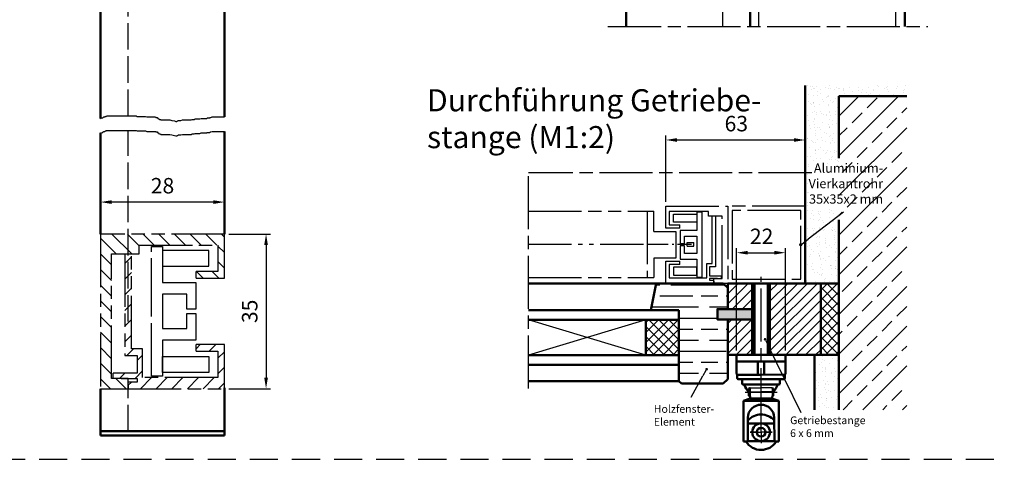
# Model space of a CAD drawing. Units: millimetres. Extents: x 389 to 845, y 641 to 1231.
# Drawn here: x 623 to 845, y 936 to 1035 of the extents above; entities that cross this region are included whole.
import ezdxf

# ---------------------------------------------------------------- set-up
doc = ezdxf.new("R2010")
doc.units = ezdxf.units.MM
for name, pattern in [('AM_DIN_G_W050x2', [6.875, 4.75, -0.875, 0.375, -0.875]), ('AM_DIN_K_W050', [16.25, 9.75, -1.5, 1, -1.5, 1, -1.5]), ('AM_ISO02W050', [7.5, 6, -1.5]), ('AM_ISO08W050', [18, 12, -1.5, 3, -1.5]), ('AM_ISO08W050x2', [9, 6, -0.75, 1.5, -0.75]), ('AM_ISO09W050', [22.5, 12, -1.5, 3, -1.5, 3, -1.5]), ('GEN3', [6.25, 5, -1.25]), ('GEN7', [15, 10, -2.5, 0, -2.5]), ('HIDDEN', [9.525, 6.35, -3.175])]:
    doc.linetypes.add(name, pattern=pattern)
for name, color, linetype in [('002942-5', 3, 'Continuous'), ('010212-0', 7, 'Continuous'), ('02541-7', 4, 'GEN7'), ('02942-5', 3, 'Continuous'), ('10212-0N', 7, 'Continuous'), ('10212-3', 6, 'GEN3'), ('FENSTER', 7, 'Continuous')]:
    doc.layers.add(name, color=color, linetype=linetype)
for name, color, linetype, lineweight in [('AM_0', 7, 'Continuous', 50), ('AM_11', 3, 'AM_ISO09W050', 25), ('AM_3', 6, 'AM_ISO02W050', 25), ('AM_4', 3, 'Continuous', 25), ('AM_5', 3, 'Continuous', 25), ('AM_7', 4, 'AM_ISO08W050', 25), ('AM_8', 1, 'Continuous', 25)]:
    doc.layers.add(name, color=color, linetype=linetype, lineweight=lineweight)
doc.styles.get("Standard").update_dxf_attribs({"font": 'isocp.shx'})
doc.dimstyles.new('AM_DIN$0', dxfattribs={"dimtxt": 3.5, "dimasz": 2.5, "dimexe": 1, "dimexo": 1, "dimgap": 1.5, "dimtad": 1, "dimdsep": 46, "dimtxsty": 'Standard', "dimcen": 0, "dimclrd": 256, "dimclre": 256, "dimclrt": 2, "dimadec": 0, "dimazin": 2, "dimtp": 0.1, "dimtm": 0.1, "dimtfac": 0.71, "dimtdec": 3, "dimtmove": 0, "dimatfit": 3, "dimfxl": 1, "dimlwd": -1, "dimlwe": -1, "dimarcsym": 0})
doc.dimstyles.new('AM_ISO$0', dxfattribs={"dimtxt": 3.5, "dimasz": 2.5, "dimexe": 1, "dimexo": 1, "dimgap": 1.5, "dimtad": 1, "dimdsep": 46, "dimtxsty": 'Standard', "dimcen": 0, "dimclrd": 256, "dimclre": 256, "dimclrt": 2, "dimadec": 0, "dimazin": 2, "dimtp": 0.1, "dimtm": 0.1, "dimtfac": 0.71, "dimtdec": 3, "dimtmove": 0, "dimatfit": 3, "dimfxl": 1, "dimlwd": -1, "dimlwe": -1, "dimarcsym": 0})
pattern_1 = [(172.5, (-3256.9548, 1492.603), (-1.6737674, -1.7869067), [0, -1.9304, 0, -2.159, 0, -2.06375]), (142.5, (-3256.9548, 1492.603), (-4.1236643, -0.9450546), [0, -1.0414, 0, -1.7399, 0, -0.66675]), (102.5, (-3255.8502, 1491.4984), (-2.8016616, 2.7914991), [0, -0.635, 0, -2.286, 0, -2.9845]), (92.5, (-3255.8502, 1491.4984), (-3.487754, 1.9114055), [0, -0.3175, 0, -1.4986, 0, -1.7145])]

# ---------------------------------------------------------------- blocks, each defined once
blk = doc.blocks.new('*D37')
at = {"layer": 'AM_5', "transparency": 16777216}
for p, q in [((768.94, 994.3), (768.94, 1009.26)), ((800.44, 994.35), (800.44, 1009.26)), ((771.44, 1008.26), (797.94, 1008.26))]:
    blk.add_line(p, q, dxfattribs=at)
for points in [[(771.44, 1008.67), (771.44, 1007.84), (768.94, 1008.26)], [(797.94, 1008.67), (797.94, 1007.84), (800.44, 1008.26)]]:
    blk.add_solid(points, dxfattribs=at)
at = {"layer": 'Defpoints', "color": 0, "transparency": 16777216}
for p in [(800.44, 1008.26), (768.94, 993.3), (800.44, 993.35)]:
    blk.add_point(p, dxfattribs=at)
at = {"layer": 'AM_5', "color": 2, "transparency": 16777216, "insert": (784.89, 1011.51), "char_height": 3.5, "attachment_point": 5}
blk.add_mtext('63', dxfattribs=at)
blk = doc.blocks.new('*S331354')
at = {"layer": 'AM_5'}
h = blk.add_hatch(color=256, dxfattribs=at)
edge = h.paths.add_edge_path(flags=0)
edge.add_arc((796.29, 657.98), 0.312, 0, 360)
at = {"layer": 'AM_5', "linetype": 'Continuous'}
blk.add_line((796.14, 657.71), (795.45, 656.45), dxfattribs=at)
at = {"layer": 'AM_5'}
blk.add_line((792.8, 651.64), (795.45, 656.45), dxfattribs=at)
at = {"layer": 'AM_5', "color": 2, "insert": (784.34, 644.65), "char_height": 1.75, "attachment_point": 7}
blk.add_mtext('Holzfenster-\\PElement', dxfattribs=at)
blk = doc.blocks.new('*D54')
at = {"layer": 'AM_5', "transparency": 16777216}
for p, q in [((784.97, 960.63), (784.97, 983.75)), ((787.47, 982.75), (793.5, 982.75)), ((796, 960.63), (796, 983.75))]:
    blk.add_line(p, q, dxfattribs=at)
for points in [[(787.47, 983.17), (787.47, 982.33), (784.97, 982.75)], [(793.5, 983.17), (793.5, 982.33), (796, 982.75)]]:
    blk.add_solid(points, dxfattribs=at)
at = {"layer": 'Defpoints', "color": 0, "transparency": 16777216}
for p in [(796, 982.75), (784.97, 959.63), (796, 959.63)]:
    blk.add_point(p, dxfattribs=at)
at = {"layer": 'AM_5', "color": 2, "transparency": 16777216, "insert": (790.61, 986), "char_height": 3.5, "attachment_point": 5}
blk.add_mtext('22', dxfattribs=at)
blk = doc.blocks.new('*S341465')
at = {"layer": 'AM_5'}
h = blk.add_hatch(color=3, dxfattribs=at)
edge = h.paths.add_edge_path(flags=0)
edge.add_arc((817.56, 686.14), 0.375, 0, 360)
at = {"layer": 'AM_5', "color": 3}
blk.add_line((827.28, 693.48), (819.23, 687.41), dxfattribs=at)
at = {"layer": 'AM_5', "color": 3, "linetype": 'Continuous'}
blk.add_line((817.86, 686.37), (819.23, 687.41), dxfattribs=at)
at = {"layer": 'AM_5', "color": 2, "insert": (836.2, 694.78), "char_height": 2.1, "attachment_point": 9}
blk.add_mtext('Aluminium-\\PVierkantrohr\\P35x35x2 mm', dxfattribs=at)
blk = doc.blocks.new('*S351576')
at = {"layer": 'AM_5'}
h = blk.add_hatch(color=256, dxfattribs=at)
edge = h.paths.add_edge_path(flags=0)
edge.add_arc((809.51, 664.75), 0.313, 0, 360)
at = {"layer": 'AM_5', "linetype": 'Continuous'}
blk.add_line((809.65, 664.47), (810.28, 663.17), dxfattribs=at)
at = {"layer": 'AM_5'}
blk.add_line((817.64, 648.08), (810.28, 663.17), dxfattribs=at)
at = {"layer": 'AM_5', "color": 2, "insert": (815.17, 642.08), "char_height": 1.75, "attachment_point": 7}
blk.add_mtext('Getriebestange \\P6 x 6 mm', dxfattribs=at)
blk = doc.blocks.new('*D45')
at = {"layer": 'AM_5', "transparency": 16777216}
for p, q in [((670.12, 986.98), (679.54, 986.98)), ((678.54, 984.48), (678.54, 954.48)), ((670.12, 951.98), (679.54, 951.98))]:
    blk.add_line(p, q, dxfattribs=at)
for points in [[(678.12, 984.48), (678.96, 984.48), (678.54, 986.98)], [(678.12, 954.48), (678.96, 954.48), (678.54, 951.98)]]:
    blk.add_solid(points, dxfattribs=at)
at = {"layer": 'Defpoints', "color": 0, "transparency": 16777216}
for p in [(669.12, 986.98), (669.12, 951.98), (678.54, 951.98)]:
    blk.add_point(p, dxfattribs=at)
at = {"layer": 'AM_5', "color": 2, "transparency": 16777216, "insert": (675.29, 969.48), "char_height": 3.5, "attachment_point": 5, "rotation": 90}
blk.add_mtext('35', dxfattribs=at)
blk = doc.blocks.new('*D46')
at = {"layer": 'AM_5', "transparency": 16777216}
for p, q in [((641.12, 987.98), (641.12, 995.21)), ((666.62, 994.21), (643.62, 994.21)), ((669.12, 987.98), (669.12, 995.21))]:
    blk.add_line(p, q, dxfattribs=at)
for points in [[(643.62, 994.62), (643.62, 993.79), (641.12, 994.21)], [(666.62, 994.62), (666.62, 993.79), (669.12, 994.21)]]:
    blk.add_solid(points, dxfattribs=at)
at = {"layer": 'Defpoints', "color": 0, "transparency": 16777216}
for p in [(641.12, 994.21), (641.12, 986.98), (669.12, 986.98)]:
    blk.add_point(p, dxfattribs=at)
at = {"layer": 'AM_5', "color": 2, "transparency": 16777216, "insert": (655.12, 997.46), "char_height": 3.5, "attachment_point": 5}
blk.add_mtext('28', dxfattribs=at)

msp = doc.modelspace()

# ---------------------------------------------------------------- hatches: boundary and pattern name
at = {"layer": 'AM_8'}
h = msp.add_hatch(dxfattribs=at)
h.set_pattern_fill('AR-SAND', color=256, scale=0.05, angle=135)
h.set_pattern_definition(pattern_1)
h.paths.add_polyline_path([(808.105, 990.19), (806.916, 990.19), (801.121, 985.817), (800.445, 985.307), (800.445, 975.802), (808.105, 975.802)])
h.paths.add_polyline_path([(806.916, 990.19), (800.445, 990.19), (800.445, 985.307), (801.121, 985.817)], flags=17)
h.paths.add_polyline_path([(808.105, 991.086), (806.916, 990.19), (808.105, 990.19)], flags=17)
h.paths.add_polyline_path([(808.105, 1018.142), (808.105, 1020.611), (800.445, 1020.611), (800.445, 1004.148), (808.105, 1004.148)])
h.paths.add_polyline_path([(823.419, 1020.611), (808.105, 1020.611), (808.105, 1018.142), (823.419, 1018.142)])
h.paths.add_polyline_path([(808.105, 1004.148), (800.445, 1004.148), (800.445, 990.19), (806.916, 990.19), (808.105, 991.086)])
h.paths.add_polyline_path([(801.811, 992.69), (808.147, 992.721), (808.147, 1002.697), (801.811, 1002.717)])
h = msp.add_hatch(dxfattribs=at)
h.set_pattern_fill('ANSI33', color=256)
h.set_pattern_definition([(45, (-3256.955, 1492.603), (-4.490128, 4.490128), []), (45, (-3252.4647, 1492.603), (-4.490128, 4.490128), [3.175, -1.5875])])
h.paths.add_polyline_path([(823.419, 1018.142), (808.105, 1018.142), (808.105, 1004.148), (808.105, 947.217), (823.419, 947.217)])
h.paths.add_polyline_path([(801.811, 992.69), (818.611, 992.69), (818.611, 1002.717), (801.811, 1002.717)], flags=9)
h = msp.add_hatch(dxfattribs=at)
h.set_pattern_fill('_U', color=256, scale=2.5, angle=135, style=0, pattern_type=0)
h.set_pattern_definition([(135, (2481.6795, 432.3908), (-1.767767, -1.767767), [])])
h.paths.add_polyline_path([(647.37, 951.979), (647.37, 954.279), (643.62, 954.279), (643.62, 982.479), (649.87, 982.479), (649.87, 984.479), (667.62, 984.479), (667.62, 978.479), (662.72, 978.479), (662.72, 976.979), (669.12, 976.979), (669.12, 986.979), (641.12, 986.979), (641.12, 951.979)])
h = msp.add_hatch(dxfattribs=at)
h.set_pattern_fill('_U', color=256, scale=2.5, angle=45, style=0, pattern_type=0)
h.set_pattern_definition([(45, (2481.6795, 432.3908), (-1.767767, 1.767767), [])])
h.paths.add_polyline_path([(649.418, 959.479), (649.418, 955.479), (643.95, 955.479), (643.95, 954.279), (647.37, 954.279), (649.418, 954.279), (649.418, 953.479), (647.37, 953.479), (647.37, 951.979), (669.12, 951.979), (669.12, 961.979), (662.72, 961.979), (662.72, 960.479), (667.62, 960.479), (667.62, 954.479), (650.618, 954.479), (650.618, 960.979), (648.12, 960.979), (648.12, 982.479), (646.62, 982.479), (646.62, 959.479)])
h = msp.add_hatch(dxfattribs=at)
h.set_pattern_fill('GOST_WOOD', color=256, scale=1.25, angle=-90, style=0)
h.set_pattern_definition([(360, (875.07, 2130.466), (-2e-15, -7.5), [12.5, -2.5]), (360, (872.57, 2127.966), (-2e-15, -7.5), [7.5, -1.875, 3.75, -1.875]), (360, (868.82, 2125.466), (-2e-15, -7.5), [12.5, -2.5])])
h.paths.add_polyline_path([(781.945, 975.802), (782.945, 974.802), (782.945, 969.986), (780.618, 969.986), (780.618, 967.66), (782.945, 967.66), (782.945, 954.121), (781.945, 953.121), (772.476, 953.121), (771.895, 953.702), (771.895, 955.447), (771.978, 956.219), (772.081, 956.548), (771.895, 957.192), (771.895, 969.764), (765.554, 969.764), (766.778, 975.802)])
h = msp.add_hatch(dxfattribs=at)
h.set_pattern_fill('ANSI31', color=256, scale=0.5)
h.set_pattern_definition([(45, (-971.5216, 1349.5435), (-1.122532, 1.122532), [])])
h.paths.add_polyline_path([(782.945, 969.986), (788.499, 969.986), (788.499, 975.802), (782.945, 975.802)])
h.paths.add_polyline_path([(782.945, 959.629), (788.499, 959.629), (788.499, 967.66), (782.945, 967.66)])
h.paths.add_polyline_path([(792.499, 959.629), (803.971, 959.629), (803.971, 975.802), (792.499, 975.802)])
h = msp.add_hatch(dxfattribs=at)
h.set_pattern_fill('ANSI37', color=256, scale=0.5)
h.set_pattern_definition([(45, (-971.5216, 1349.5435), (-1.122532, 1.122532), []), (135, (-971.5216, 1349.5435), (-1.122532, -1.122532), [])])
h.paths.add_polyline_path([(808.105, 975.802), (803.971, 975.802), (803.971, 959.629), (808.105, 959.629)])
h = msp.add_hatch(color=256, dxfattribs=at)
h.dxf.hatch_style = 1
h.paths.add_polyline_path([(782.945, 969.986), (780.618, 969.986), (780.618, 967.66), (782.945, 967.66)])
h.paths.add_polyline_path([(788.499, 969.986), (782.945, 969.986), (782.945, 967.66), (788.499, 967.66)])
h = msp.add_hatch(dxfattribs=at)
h.set_pattern_fill('ANSI37', color=256, scale=0.5, angle=-90, style=0)
h.set_pattern_definition([(315, (861.6143, 2130.5768), (1.122532, 1.122532), []), (45, (861.6143, 2130.5768), (-1.122532, 1.122532), [])])
h.paths.add_polyline_path([(771.895, 967.588), (764.395, 967.588), (764.395, 959.589), (771.895, 959.589)])
h = msp.add_hatch(dxfattribs=at)
h.set_pattern_fill('AR-SAND', color=256, scale=0.05, angle=135)
h.set_pattern_definition(pattern_1)
h.paths.add_polyline_path([(808.105, 959.629), (802.58, 959.629), (802.58, 947.217), (808.105, 947.217)])

# ---------------------------------------------------------------- linework, layer by layer
for p, q in [((641.12, 1009.863), (641.12, 1008.117)), ((787.999, 952.163), (787.999, 951.451)), ((787.999, 951.451), (787.999, 951.292)), ((787.999, 951.292), (787.999, 951.092)), ((787.999, 951.092), (787.999, 950.932)), ((787.999, 950.932), (787.999, 950.22)), ((792.976, 952.167), (792.977, 951.455)), ((792.977, 951.455), (792.977, 951.296)), ((792.977, 951.296), (792.978, 951.096)), ((792.978, 951.096), (792.978, 950.936)), ((792.978, 950.936), (792.979, 950.224))]:
    msp.add_line(p, q)
at = {"linetype": 'HIDDEN'}
msp.add_line((389.115, 935.999), (845.499, 935.999), dxfattribs=at)
msp.add_line((389.115, 935.999), (845.499, 935.999), dxfattribs=at)
msp.add_line((389.115, 935.999), (845.499, 935.999), dxfattribs=at)
at = {"layer": '002942-5'}
for p, q in [((641.12, 1013.138), (641.477, 1013.25)), ((641.477, 1013.25), (641.589, 1013.25)), ((641.589, 1013.25), (641.702, 1013.363)), ((641.702, 1013.363), (641.814, 1013.475)), ((641.814, 1013.475), (642.04, 1013.475)), ((642.04, 1013.475), (642.152, 1013.588)), ((642.152, 1013.588), (642.377, 1013.588)), ((642.377, 1013.588), (642.49, 1013.7)), ((642.49, 1013.7), (649.133, 1013.7)), ((649.133, 1013.7), (649.358, 1013.588)), ((649.358, 1013.588), (651.273, 1013.588)), ((651.273, 1013.588), (651.61, 1013.475)), ((651.61, 1013.475), (653.525, 1013.475)), ((653.525, 1013.475), (653.637, 1013.363)), ((653.637, 1013.363), (653.975, 1013.363)), ((653.975, 1013.363), (653.975, 1013.25)), ((653.975, 1013.25), (654.088, 1013.138)), ((654.088, 1013.138), (654.2, 1013.138)), ((654.2, 1013.138), (654.2, 1013.025)), ((654.2, 1013.025), (654.313, 1013.025)), ((654.313, 1013.025), (654.425, 1012.913)), ((654.425, 1012.913), (654.651, 1012.913)), ((654.651, 1012.913), (654.763, 1012.8)), ((654.763, 1012.8), (656.79, 1012.8)), ((656.79, 1012.8), (657.24, 1012.688)), ((657.24, 1012.688), (657.803, 1012.575)), ((657.803, 1012.575), (658.141, 1012.463)), ((658.141, 1012.463), (658.366, 1012.463)), ((658.366, 1012.463), (658.479, 1012.575)), ((658.479, 1012.575), (658.592, 1012.575)), ((658.592, 1012.575), (658.704, 1012.688)), ((658.704, 1012.688), (659.267, 1012.688)), ((659.267, 1012.688), (659.605, 1012.8)), ((659.605, 1012.8), (661.632, 1012.8)), ((641.12, 1009.863), (641.477, 1009.976)), ((641.477, 1009.976), (641.589, 1009.976)), ((641.589, 1009.976), (641.702, 1010.088)), ((641.702, 1010.088), (641.814, 1010.201)), ((641.814, 1010.201), (642.04, 1010.201)), ((642.04, 1010.201), (642.152, 1010.313)), ((642.152, 1010.313), (642.377, 1010.313)), ((642.377, 1010.313), (642.49, 1010.426)), ((642.49, 1010.426), (649.133, 1010.426)), ((649.133, 1010.426), (649.358, 1010.313)), ((649.358, 1010.313), (651.273, 1010.313)), ((651.273, 1010.313), (651.61, 1010.201)), ((651.61, 1010.201), (653.525, 1010.201)), ((653.525, 1010.201), (653.637, 1010.088)), ((653.637, 1010.088), (653.975, 1010.088)), ((653.975, 1010.088), (653.975, 1009.976)), ((653.975, 1009.976), (654.088, 1009.863)), ((654.088, 1009.863), (654.2, 1009.863)), ((654.2, 1009.863), (654.2, 1009.751)), ((654.2, 1009.751), (654.313, 1009.751)), ((654.313, 1009.751), (654.425, 1009.638)), ((654.425, 1009.638), (654.651, 1009.638)), ((654.651, 1009.638), (654.763, 1009.526)), ((654.763, 1009.526), (656.79, 1009.526)), ((656.79, 1009.526), (657.24, 1009.413)), ((657.24, 1009.413), (657.803, 1009.301)), ((657.803, 1009.301), (658.141, 1009.188)), ((658.141, 1009.188), (658.366, 1009.188)), ((658.366, 1009.188), (658.479, 1009.301)), ((658.479, 1009.301), (658.592, 1009.301)), ((658.592, 1009.301), (658.704, 1009.413)), ((658.704, 1009.413), (659.267, 1009.413)), ((659.267, 1009.413), (659.605, 1009.526)), ((659.605, 1009.526), (661.632, 1009.526))]:
    msp.add_line(p, q, dxfattribs=at)
at = {"layer": '010212-0', "color": 7}
for p, q in [((790.481, 948.354), (790.482, 948.354)), ((790.5, 948.354), (790.499, 948.354))]:
    msp.add_line(p, q, dxfattribs=at)
at = {"layer": '02541-7'}
for p, q in [((787.999, 942.129), (790.499, 942.129)), ((792.992, 942.133), (790.492, 942.129))]:
    msp.add_line(p, q, dxfattribs=at)
at = {"layer": '02942-5'}
for p, q in [((665.122, 1013.138), (665.235, 1013.25)), ((665.235, 1013.25), (665.798, 1013.25)), ((665.798, 1013.25), (665.911, 1013.363)), ((665.911, 1013.363), (666.023, 1013.363)), ((666.023, 1013.363), (666.361, 1013.475)), ((666.361, 1013.475), (669.12, 1013.475)), ((661.632, 1012.8), (661.857, 1012.913)), ((661.857, 1012.913), (662.307, 1012.913)), ((662.307, 1012.913), (662.533, 1013.025)), ((662.533, 1013.025), (663.546, 1013.025)), ((663.546, 1013.025), (663.884, 1013.138)), ((663.884, 1013.138), (665.122, 1013.138)), ((661.632, 1009.526), (661.857, 1009.638)), ((661.857, 1009.638), (662.307, 1009.638)), ((662.307, 1009.638), (662.533, 1009.751)), ((662.533, 1009.751), (663.546, 1009.751)), ((663.546, 1009.751), (663.884, 1009.863)), ((663.884, 1009.863), (665.122, 1009.863)), ((665.122, 1009.863), (665.235, 1009.976)), ((665.235, 1009.976), (665.798, 1009.976)), ((665.798, 1009.976), (665.911, 1010.088)), ((665.911, 1010.088), (666.023, 1010.088)), ((666.023, 1010.088), (666.361, 1010.201)), ((666.361, 1010.201), (669.12, 1010.201))]:
    msp.add_line(p, q, dxfattribs=at)
at = {"layer": '10212-0N'}
for p, q in [((787.999, 952.163), (787.978, 952.151)), ((788.048, 952.192), (787.999, 952.163)), ((792.927, 952.196), (792.976, 952.167)), ((792.976, 952.167), (792.997, 952.155))]:
    msp.add_line(p, q, dxfattribs=at)
at = {"layer": '10212-3'}
for p, q in [((787.999, 951.292), (790.499, 951.292)), ((788.048, 952.192), (790.499, 952.192)), ((792.927, 952.196), (790.476, 952.192)), ((792.977, 951.296), (790.477, 951.292))]:
    msp.add_line(p, q, dxfattribs=at)
at = {"layer": 'AM_0'}
for p, q in [((823.003, 1033.923), (823.003, 1191.758)), ((641.12, 1013.138), (641.12, 1092.008)), ((641.12, 1013.138), (641.12, 1092.008)), ((669.12, 1033.3), (669.12, 1092.008)), ((760.003, 1091.965), (760.003, 1033.923)), ((788.003, 1033.923), (788.003, 1091.965)), ((669.12, 1033.3), (669.12, 1013.475)), ((800.445, 1020.611), (800.445, 975.802)), ((808.105, 1018.142), (808.105, 1004.148)), ((808.105, 1018.142), (823.419, 1018.142)), ((641.12, 986.979), (641.12, 1009.863)), ((669.12, 1010.201), (669.12, 986.979)), ((808.105, 990.19), (808.105, 947.217)), ((781.945, 975.802), (737.872, 975.802)), ((781.945, 975.802), (782.945, 974.802)), ((782.945, 969.986), (782.945, 975.802)), ((782.945, 975.802), (808.105, 975.802)), ((788.499, 959.629), (788.499, 975.802)), ((788.499, 969.986), (788.499, 975.802)), ((788.999, 959.629), (788.999, 975.802)), ((791.999, 959.629), (791.999, 975.802)), ((792.499, 959.629), (792.499, 975.802)), ((803.971, 959.629), (803.971, 975.802)), ((765.554, 969.764), (737.872, 969.764)), ((782.945, 954.121), (782.945, 967.66)), ((808.105, 959.629), (782.945, 959.629)), ((784.966, 959.629), (784.966, 958.129)), ((784.966, 958.129), (795.999, 958.129)), ((784.966, 958.129), (784.966, 955.399)), ((789.749, 958.129), (789.749, 955.149)), ((791.216, 958.13), (791.221, 955.15)), ((795.999, 958.129), (795.999, 959.629)), ((795.999, 958.138), (796.003, 955.408)), ((802.58, 959.629), (802.58, 947.217)), ((781.945, 953.121), (782.945, 954.121)), ((785.08, 955.149), (790.499, 955.149)), ((785.094, 955.065), (785.094, 954.399)), ((785.344, 954.149), (790.499, 954.149)), ((786.203, 954.149), (786.203, 953.149)), ((795.89, 955.158), (790.471, 955.149)), ((795.627, 954.157), (790.473, 954.149)), ((794.768, 954.156), (794.77, 953.156)), ((795.876, 955.074), (795.877, 954.408)), ((641.12, 951.979), (641.12, 942.36)), ((669.12, 942.36), (669.12, 952.169)), ((786.453, 952.899), (790.499, 952.899)), ((787.978, 952.151), (787.723, 952.004)), ((787.723, 952.004), (787.723, 950.901)), ((787.999, 951.451), (787.723, 951.292)), ((787.999, 951.292), (787.723, 951.292)), ((787.999, 950.932), (787.723, 951.092)), ((787.999, 951.092), (787.723, 951.092)), ((787.723, 950.901), (787.723, 950.379)), ((794.52, 952.906), (790.475, 952.899)), ((792.977, 951.455), (793.253, 951.296)), ((792.977, 951.296), (793.253, 951.296)), ((792.978, 950.936), (793.253, 951.096)), ((792.978, 951.096), (793.253, 951.096)), ((792.997, 952.155), (793.252, 952.008)), ((793.252, 952.008), (793.254, 950.906)), ((793.254, 950.906), (793.255, 950.384)), ((787.834, 949.709), (786.499, 949.22)), ((790.499, 949.219), (786.499, 949.22)), ((787.999, 950.22), (787.723, 950.379)), ((787.927, 949.769), (790.499, 949.769)), ((787.999, 950.22), (787.999, 949.944)), ((793.051, 949.773), (790.48, 949.769)), ((790.481, 949.219), (794.481, 949.227)), ((792.979, 950.224), (793.255, 950.384)), ((792.979, 950.224), (792.98, 949.948)), ((793.144, 949.713), (794.481, 949.227)), ((641.12, 942.36), (669.12, 942.36)), ((641.12, 942.36), (641.12, 941.36)), ((669.12, 941.36), (669.12, 942.36)), ((787.497, 944.129), (790.499, 944.129)), ((793.49, 944.134), (790.489, 944.129)), ((641.12, 941.36), (669.12, 941.36)), ((787.497, 940.129), (790.499, 940.129)), ((793.497, 940.134), (790.495, 940.129))]:
    msp.add_line(p, q, dxfattribs=at)
at = {"layer": 'AM_0', "color": 7, "linetype": 'Continuous'}
for p, q in [((766.778, 975.802), (765.554, 969.764)), ((782.945, 974.802), (782.945, 969.986)), ((771.895, 969.764), (765.554, 969.764)), ((771.895, 969.764), (771.895, 953.702)), ((771.895, 957.414), (737.872, 957.414)), ((771.895, 953.702), (737.872, 953.702)), ((771.895, 953.702), (772.476, 953.121)), ((781.945, 953.121), (772.476, 953.121))]:
    msp.add_line(p, q, dxfattribs=at)
at = {"layer": 'AM_0', "linetype": 'Continuous'}
for p, q in [((737.872, 967.588), (771.895, 967.588)), ((764.395, 967.589), (764.395, 959.589)), ((771.895, 967.589), (771.895, 959.589)), ((737.872, 959.589), (771.895, 959.589))]:
    msp.add_line(p, q, dxfattribs=at)
at = {"layer": 'AM_0', "color": 7}
for p, q in [((786.499, 949.22), (786.496, 940.005)), ((794.481, 949.227), (794.498, 940.012)), ((787.497, 945.431), (787.496, 940.005)), ((793.488, 945.436), (793.498, 940.01)), ((787.496, 940.005), (786.496, 940.005)), ((793.498, 940.01), (794.498, 940.012))]:
    msp.add_line(p, q, dxfattribs=at)
at = {"layer": 'AM_0'}
msp.add_lwpolyline([(788.499, 967.66), (780.618, 967.66), (780.618, 969.986), (788.499, 969.986)], dxfattribs=at)
for centre, radius, start, end in [((785.216, 955.399), 0.25, 180, 221.87703), ((795.753, 955.408), 0.25, 318.21539, 0.09242), ((784.844, 955.065), 0.25, 0, 41.87703), ((785.344, 954.399), 0.25, 180, 270), ((786.453, 953.149), 0.25, 180, 270), ((794.52, 953.156), 0.25, 270.09242, 0.09242), ((795.627, 954.407), 0.25, 270.09242, 0.09242), ((796.126, 955.074), 0.25, 138.21539, 180.09242), ((794.062, 956.029), 8.001, 203.02819, 217.59499), ((786.906, 956.023), 8.001, 322.49743, 337.06423), ((787.749, 949.944), 0.25, 290.09569, 0), ((793.23, 949.948), 0.25, 180.09242, 249.99673), ((790.499, 942.129), 4, 90, 138.61942), ((790.492, 942.129), 4, 41.473, 90.09242), ((790.499, 942.129), 2, 90, 180), ((790.499, 942.129), 2, 180, 270), ((790.499, 942.129), 1, 90, 270), ((790.499, 942.129), 1, 90, 270), ((790.492, 942.129), 2, 0.09242, 90.09242), ((790.492, 942.129), 1, 270.09242, 90.09242), ((790.492, 942.129), 1, 270.09242, 90.09242), ((790.492, 942.129), 2, 270.09242, 0.09242), ((790.499, 942.129), 4, 212.07268, 270), ((790.492, 942.129), 4, 270.09242, 328.01974)]:
    msp.add_arc(centre, radius, start, end, dxfattribs=at)
at = {"layer": 'AM_0', "color": 7}
for centre, start, end in [((790.498, 945.354), 89.99303, 178.53158), ((790.487, 945.354), 1.56084, 90.09939)]:
    msp.add_arc(centre, 3, start, end, dxfattribs=at)
at = {"layer": 'AM_11'}
for p, q in [((800.445, 975.802), (800.445, 1020.611)), ((768.945, 988.302), (768.945, 993.302)), ((768.945, 993.302), (782.945, 993.302)), ((782.945, 993.302), (782.945, 975.802)), ((737.872, 992.153), (764.745, 992.153)), ((764.745, 992.153), (764.745, 977.153)), ((764.745, 992.153), (766.245, 992.153)), ((766.245, 987.553), (766.245, 992.153)), ((778.57, 992.052), (769.695, 992.052)), ((769.695, 992.052), (769.695, 989.052)), ((777.195, 991.902), (775.945, 991.902)), ((775.945, 991.902), (775.945, 987.802)), ((777.195, 984.552), (777.195, 991.902)), ((778.57, 991.052), (778.57, 992.052)), ((781.695, 991.052), (778.57, 991.052)), ((779.445, 980.302), (779.445, 991.052)), ((780.195, 991.052), (780.195, 979.552)), ((781.695, 976.952), (781.695, 991.052)), ((769.695, 989.052), (772.145, 989.052)), ((772.145, 988.302), (772.145, 989.052)), ((669.12, 986.979), (641.12, 986.979)), ((641.12, 986.979), (641.12, 951.979)), ((669.12, 976.979), (669.12, 986.979)), ((772.145, 988.302), (768.945, 988.302)), ((775.945, 987.802), (772.195, 987.802)), ((772.195, 987.802), (772.195, 984.802)), ((773.195, 984.802), (773.195, 986.502)), ((773.195, 986.502), (775.945, 986.502)), ((775.945, 986.502), (775.945, 984.552)), ((649.87, 982.479), (649.87, 984.479)), ((649.87, 984.479), (667.62, 984.479)), ((667.62, 984.479), (667.62, 978.479)), ((772.195, 984.802), (773.195, 984.802)), ((773.195, 984.302), (772.195, 984.302)), ((772.195, 984.302), (772.195, 981.302)), ((773.195, 982.602), (773.195, 984.302)), ((775.945, 984.552), (775.945, 982.602)), ((777.195, 977.202), (777.195, 984.552)), ((643.62, 954.279), (643.62, 982.479)), ((643.62, 982.479), (649.87, 982.479)), ((646.62, 982.479), (646.62, 959.479)), ((648.12, 960.979), (648.12, 982.479)), ((652.62, 969.479), (652.62, 984.179)), ((652.62, 984.179), (655.12, 984.179)), ((655.12, 984.179), (655.12, 975.979)), ((775.945, 982.602), (773.195, 982.602)), ((766.251, 981.551), (766.251, 977.153)), ((768.945, 975.802), (768.945, 980.802)), ((768.945, 980.802), (772.145, 980.802)), ((772.145, 980.052), (769.695, 980.052)), ((769.695, 980.052), (769.695, 977.052)), ((772.145, 980.052), (772.145, 980.802)), ((772.195, 981.302), (775.945, 981.302)), ((775.945, 981.302), (775.945, 977.202)), ((778.196, 977.052), (778.196, 980.302)), ((778.196, 980.302), (779.445, 980.302)), ((667.62, 978.479), (662.72, 978.479)), ((662.72, 976.979), (662.72, 978.479)), ((780.195, 979.552), (778.796, 979.552)), ((778.796, 979.552), (778.796, 977.552)), ((655.12, 975.979), (662.62, 975.979)), ((662.62, 975.979), (662.62, 969.979)), ((662.72, 976.979), (669.12, 976.979)), ((737.872, 977.153), (764.745, 977.153)), ((737.872, 975.802), (782.945, 975.802)), ((764.745, 977.153), (766.251, 977.153)), ((779.82, 975.802), (768.945, 975.802)), ((769.695, 977.052), (778.196, 977.052)), ((775.945, 977.202), (777.195, 977.202)), ((778.796, 977.552), (781.53, 977.552)), ((780.609, 976.952), (778.796, 976.952)), ((778.796, 976.952), (778.796, 976.552)), ((778.796, 976.552), (779.82, 976.552)), ((779.82, 975.802), (779.82, 976.952)), ((779.82, 976.952), (781.695, 976.952)), ((779.82, 976.302), (779.82, 975.802)), ((782.945, 975.802), (779.82, 975.802)), ((781.53, 976.952), (781.53, 977.552)), ((782.945, 975.802), (800.445, 975.802)), ((660.62, 973.379), (655.12, 973.379)), ((655.12, 973.379), (655.12, 969.479)), ((660.62, 969.979), (660.62, 973.379)), ((652.62, 954.779), (652.62, 969.479)), ((655.12, 969.479), (655.12, 965.579)), ((662.62, 969.979), (660.62, 969.979)), ((660.62, 965.579), (660.62, 968.979)), ((660.62, 968.979), (662.62, 968.979)), ((662.62, 968.979), (662.62, 962.979)), ((655.12, 965.579), (660.62, 965.579)), ((662.62, 962.979), (655.12, 962.979)), ((655.12, 962.979), (655.12, 954.779)), ((669.12, 961.979), (662.72, 961.979)), ((662.72, 960.479), (662.72, 961.979)), ((669.12, 951.979), (669.12, 961.979)), ((650.618, 960.979), (648.12, 960.979)), ((650.618, 954.479), (650.618, 960.979)), ((662.72, 960.479), (667.62, 960.479)), ((667.62, 960.479), (667.62, 954.479)), ((646.62, 959.479), (649.418, 959.479)), ((649.418, 959.479), (649.418, 955.479)), ((649.418, 955.479), (643.95, 955.479)), ((643.95, 954.279), (643.95, 955.479)), ((647.37, 954.279), (643.62, 954.279)), ((645.791, 954.279), (649.418, 954.279)), ((647.37, 951.979), (647.37, 954.279)), ((649.418, 953.479), (647.37, 953.479)), ((649.418, 954.279), (649.418, 953.479)), ((667.62, 954.479), (650.618, 954.479)), ((655.12, 954.779), (652.62, 954.779)), ((641.12, 951.979), (647.37, 951.979)), ((647.37, 952.979), (647.37, 951.979)), ((647.37, 951.979), (669.12, 951.979))]:
    msp.add_line(p, q, dxfattribs=at)
at = {"layer": 'AM_11', "linetype": 'AM_DIN_K_W050'}
msp.add_line((737.872, 984.653), (764.745, 984.653), dxfattribs=at)
at = {"layer": 'AM_11'}
for points in [[(782.945, 975.802), (800.445, 975.802), (800.445, 993.302), (782.945, 993.302)], [(775.945, 991.452), (775.945, 989.652), (770.695, 989.652), (770.695, 991.452)], [(783.945, 976.802), (799.445, 976.802), (799.445, 992.302), (783.945, 992.302)], [(655.12, 983.279), (655.12, 979.679), (665.62, 979.679), (665.62, 983.279)], [(775.945, 977.652), (775.945, 979.452), (770.695, 979.452), (770.695, 977.652)], [(655.12, 955.679), (655.12, 959.279), (665.62, 959.279), (665.62, 955.679)]]:
    msp.add_lwpolyline(points, close=True, dxfattribs=at)
at = {"layer": 'AM_3'}
for p, q in [((647.37, 1013.7), (647.37, 1092.008)), ((781.753, 1091.965), (781.753, 1033.923)), ((790.003, 1033.923), (790.003, 1091.965)), ((821.003, 1033.923), (821.003, 1091.965)), ((647.37, 967.154), (647.37, 1010.426)), ((647.37, 942.36), (647.37, 951.979))]:
    msp.add_line(p, q, dxfattribs=at)
at = {"layer": 'AM_4'}
for p, q in [((766.245, 987.553), (771.245, 987.553)), ((771.245, 987.553), (771.245, 981.553)), ((773.783, 985.053), (775.283, 985.053)), ((773.783, 984.753), (773.783, 985.053)), ((773.783, 985.053), (775.283, 985.053)), ((773.783, 984.253), (773.783, 984.553)), ((773.783, 984.253), (775.283, 984.253)), ((773.783, 984.253), (775.283, 984.253)), ((775.283, 984.253), (775.283, 985.053)), ((771.245, 981.553), (766.245, 981.553))]:
    msp.add_line(p, q, dxfattribs=at)
at = {"layer": 'AM_4', "linetype": 'AM_DIN_G_W050x2'}
msp.add_line((764.745, 984.653), (774.783, 984.653), dxfattribs=at)
at = {"layer": 'AM_7'}
for p, q in [((755.87, 1033.923), (828.231, 1033.923)), ((737.872, 952.049), (737.872, 1000.802)), ((801.945, 1000.802), (737.872, 1000.802)), ((790.499, 944.629), (790.499, 977.302)), ((786.881, 951.192), (794.158, 951.192))]:
    msp.add_line(p, q, dxfattribs=at)
at = {"layer": 'AM_7', "linetype": 'AM_ISO08W050x2'}
for p, q in [((790.492, 942.129), (790.488, 944.629)), ((790.499, 942.129), (790.499, 944.629)), ((789.249, 942.129), (787.999, 942.129)), ((789.249, 942.129), (790.499, 942.129)), ((791.742, 942.131), (790.492, 942.129)), ((790.492, 942.129), (790.496, 939.629)), ((790.499, 942.129), (790.499, 939.629)), ((791.742, 942.131), (792.992, 942.133))]:
    msp.add_line(p, q, dxfattribs=at)
at = {"layer": 'AM_8'}
for p, q in [((764.395, 967.589), (737.872, 959.589)), ((764.395, 959.589), (737.872, 967.588))]:
    msp.add_line(p, q, dxfattribs=at)
at = {"layer": 'FENSTER', "color": 7, "linetype": 'Continuous'}
for p, q in [((780.618, 969.986), (780.618, 967.66)), ((782.945, 969.986), (780.618, 969.986)), ((787.016, 967.66), (780.618, 967.66))]:
    msp.add_line(p, q, dxfattribs=at)

# ---------------------------------------------------------------- block references
at = {"layer": 'AM_5', "color": 3}
msp.add_blockref('*S341465', (-18.112, 298.412), dxfattribs=at)
at = {"layer": 'AM_5'}
for name in ['*S351576', '*S331354']:
    msp.add_blockref(name, (-18.112, 298.412), dxfattribs=at)

# ---------------------------------------------------------------- texts
at = {"insert": (714.935, 1019.743), "char_height": 5, "attachment_point": 1}
msp.add_mtext_dynamic_manual_height_columns('Durchführung Getriebe-\\Pstange (M1:2)', width=308.66581, gutter_width=12.5, heights=[0], dxfattribs=at)

# ---------------------------------------------------------------- dimensions: what is measured, and where the dimension line sits
at = {"layer": 'AM_5'}
for base, p1, p2, text, override, picture, middle in [((800.445, 1008.257), (768.945, 993.302), (800.445, 993.352), '63', {"dimdec": 1, "dimpost": ''}, '*D37', (784.886, 1008.257)), ((795.999, 982.752), (784.966, 959.629), (795.999, 959.629), '22', {"dimdec": 0}, '*D54', (790.606, 982.752))]:
    dim = msp.add_linear_dim(base=base, p1=p1, p2=p2, text=text, dimstyle='AM_ISO$0', override=override, dxfattribs=at)
    dim.commit()
    dim.dimension.update_dxf_attribs({"geometry": picture, "text_midpoint": middle, "dimtype": 160})
dim = msp.add_linear_dim(base=(641.12, 994.207), p1=(669.12, 986.979), p2=(641.12, 986.979), dimstyle='AM_DIN$0', dxfattribs=at)
dim.commit()
dim.dimension.update_dxf_attribs({"geometry": '*D46', "text_midpoint": (655.12, 997.457)})
dim = msp.add_linear_dim(base=(678.54, 951.979), p1=(669.12, 986.979), p2=(669.12, 951.979), angle=90, dimstyle='AM_DIN$0', dxfattribs=at)
dim.commit()
dim.dimension.update_dxf_attribs({"geometry": '*D45', "text_midpoint": (675.29, 969.479)})

doc.saveas('drawing.dxf')
